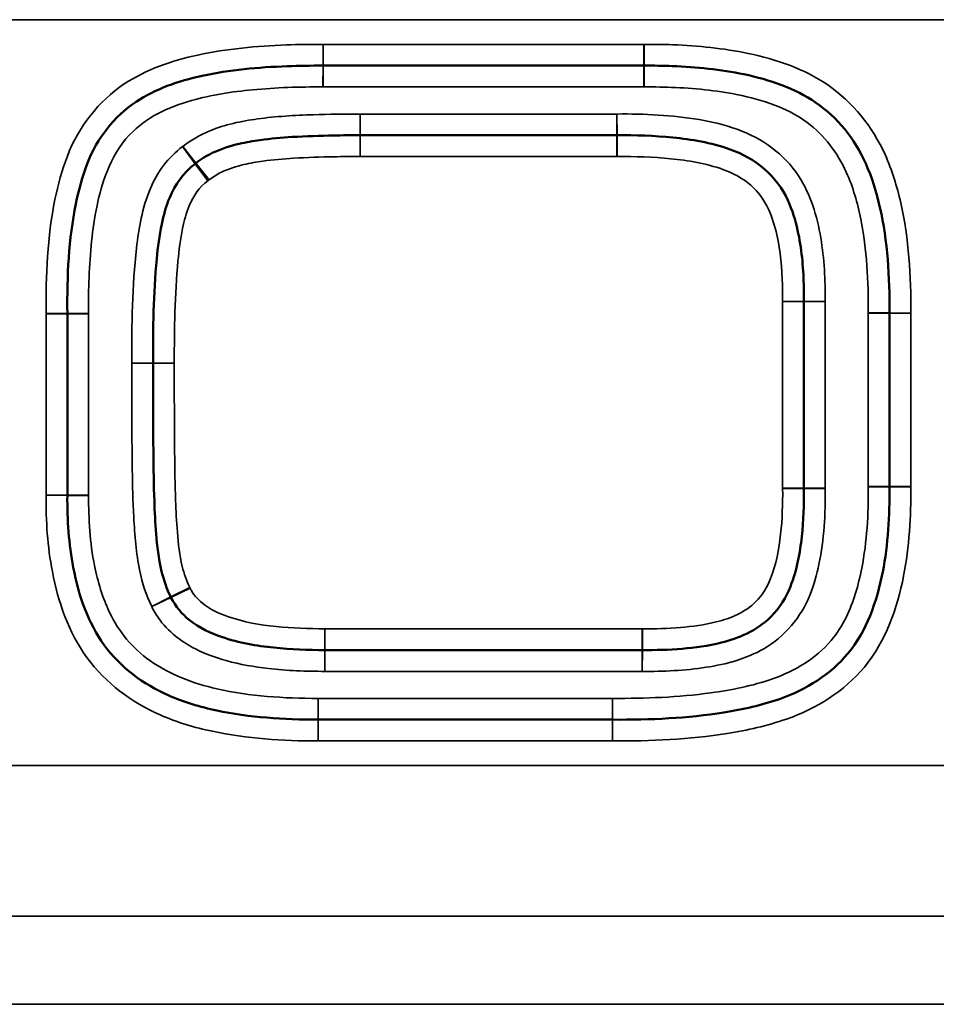
# Model space of a CAD drawing. Units: millimetres. Extents: x 40 to 4231, y -199 to 1148.
# Drawn here: x 979 to 992, y 552 to 566 of the extents above; entities that cross this region are included whole.
import ezdxf

# ---------------------------------------------------------------- set-up
doc = ezdxf.new("R2010")
doc.units = ezdxf.units.MM
doc.header["$LTSCALE"] = 4
doc.layers.add('Sichtbar (ISO)', color=7, linetype='Continuous', lineweight=50)
doc.layers.add('Sichtbar schmal (ISO)', color=7, linetype='Continuous', lineweight=35)

msp = doc.modelspace()

# ---------------------------------------------------------------- linework, layer by layer
at = {"layer": 'Sichtbar (ISO)'}
for p, q in [((982.953, 565.244), (987.475, 565.244)), ((987.094, 564.262), (983.471, 564.262)), ((989.731, 559.286), (989.731, 561.917)), ((979.344, 559.188), (979.344, 561.747)), ((990.939, 561.756), (990.939, 559.31)), ((982.977, 557.006), (987.45, 557.006)), ((987.03, 556.025), (982.879, 556.025))]:
    msp.add_line(p, q, dxfattribs=at)
for points, knots in [([(979.344, 561.751), (979.338, 562.275), (979.363, 562.802), (979.503, 563.491), (979.555, 563.682), (979.624, 563.861), (979.763, 564.222), (980.001, 564.526), (980.581, 564.914), (980.906, 565.026), (981.631, 565.183), (982.036, 565.221), (982.613, 565.242), (982.782, 565.244), (982.951, 565.244)], [-0.6445345, -0.6445345, -0.6445345, -0.6445345, -0.4834009, -0.4834009, -0.419862, -0.419862, -0.419862, -0.2889608, -0.2889608, -0.1772971, -0.1772971, -0.0518446, -0.0518446, 0, 0, 0, 0]), ([(982.951, 565.244), (982.952, 565.244), (982.952, 565.244), (982.953, 565.244), (982.953, 565.244), (982.953, 565.244)], [0, 0, 0, 0, 0.0000273736, 0.0000273736, 0.0000547472, 0.0000547472, 0.0000547472, 0.0000547472]), ([(987.475, 565.244), (987.476, 565.244), (987.476, 565.244), (987.477, 565.244), (987.477, 565.244), (987.478, 565.244)], [0, 0, 0, 0, 0.00003162876, 0.00003162876, 0.00006325751, 0.00006325751, 0.00006325751, 0.00006325751]), ([(987.478, 565.244), (987.61, 565.244), (987.742, 565.243), (988.217, 565.225), (988.558, 565.191), (989.253, 565.045), (989.605, 564.924), (990.205, 564.513), (990.444, 564.216), (990.602, 563.865), (990.69, 563.671), (990.755, 563.461), (990.91, 562.772), (990.942, 562.263), (990.939, 561.758)], [-0.6234481, -0.6234481, -0.6234481, -0.6234481, -0.5826434, -0.5826434, -0.4760016, -0.4760016, -0.3551107, -0.3551107, -0.2269202, -0.2269202, -0.2269202, -0.155862, -0.155862, 0, 0, 0, 0]), ([(983.471, 564.262), (983.348, 564.262), (983.224, 564.262), (982.906, 564.256), (982.711, 564.25), (982.366, 564.229), (982.214, 564.216), (981.964, 564.181), (981.867, 564.165), (981.644, 564.113), (981.516, 564.074), (981.309, 563.974), (981.231, 563.927), (981.157, 563.869)], [-0.2177825, -0.2177825, -0.2177825, -0.2177825, -0.181382, -0.181382, -0.124854, -0.124854, -0.0813709, -0.0813709, -0.054034, -0.054034, -0.0207823, -0.0207823, 0, 0, 0, 0]), ([(987.097, 564.262), (987.097, 564.262), (987.096, 564.262), (987.095, 564.262), (987.094, 564.262), (987.094, 564.262)], [0, 0, 0, 0, 0.0002744017, 0.0002744017, 0.0005488034, 0.0005488034, 0.0005488034, 0.0005488034]), ([(989.731, 561.921), (989.731, 562), (989.731, 562.079), (989.721, 562.411), (989.7, 562.666), (989.61, 563.064), (989.569, 563.205), (989.504, 563.346), (989.429, 563.509), (989.316, 563.664), (989.028, 563.915), (988.859, 564.003), (988.689, 564.064), (988.413, 564.162), (988.147, 564.203), (987.618, 564.257), (987.355, 564.264), (987.097, 564.262)], [-0.369313, -0.369313, -0.369313, -0.369313, -0.346639, -0.346639, -0.2753964, -0.2753964, -0.2375215, -0.2375215, -0.2375215, -0.1952398, -0.1952398, -0.1501794, -0.1501794, -0.1501794, -0.0750922, -0.0750922, 0, 0, 0, 0]), ([(981.147, 563.862), (980.976, 563.736), (980.859, 563.557), (980.787, 563.387), (980.732, 563.254), (980.701, 563.131), (980.641, 562.844), (980.62, 562.681), (980.605, 562.519), (980.558, 562.023), (980.552, 561.535), (980.552, 561.052)], [-0.267542, -0.267542, -0.267542, -0.267542, -0.2234667, -0.2234667, -0.2234667, -0.1901923, -0.1901923, -0.1437556, -0.1437556, -0.1437556, 0, 0, 0, 0]), ([(981.157, 563.869), (981.156, 563.868), (981.154, 563.866), (981.151, 563.864), (981.149, 563.863), (981.147, 563.862)], [0, 0, 0, 0, 0.001088962, 0.001088962, 0.002177924, 0.002177924, 0.002177924, 0.002177924]), ([(989.731, 561.917), (989.731, 561.918), (989.731, 561.919), (989.731, 561.92), (989.731, 561.92), (989.731, 561.921)], [0, 0, 0, 0, 0.0003012414, 0.0003012414, 0.0006024829, 0.0006024829, 0.0006024829, 0.0006024829]), ([(979.344, 561.747), (979.344, 561.747), (979.344, 561.748), (979.344, 561.75), (979.344, 561.75), (979.344, 561.751)], [0, 0, 0, 0, 0.0000592479, 0.0000592479, 0.0001184957, 0.0001184957, 0.0001184957, 0.0001184957]), ([(990.939, 561.758), (990.939, 561.758), (990.939, 561.757), (990.939, 561.757), (990.939, 561.756), (990.939, 561.756)], [0, 0, 0, 0, 0.00002955568, 0.00002955568, 0.00005911136, 0.00005911136, 0.00005911136, 0.00005911136]), ([(980.552, 561.052), (980.552, 560.928), (980.552, 560.803), (980.553, 560.383), (980.554, 560.087), (980.56, 559.564), (980.563, 559.335), (980.576, 558.953), (980.583, 558.801), (980.597, 558.644), (980.611, 558.474), (980.626, 558.308), (980.674, 558.112), (980.703, 557.993), (980.744, 557.872), (980.802, 557.754)], [-0.3185175, -0.3185175, -0.3185175, -0.3185175, -0.2813527, -0.2813527, -0.1930298, -0.1930298, -0.1250892, -0.1250892, -0.0803267, -0.0803267, -0.0803267, -0.0313945, -0.0313945, -0.0313945, 0, 0, 0, 0]), ([(982.879, 556.025), (982.396, 556.025), (981.908, 556.057), (981.216, 556.204), (980.988, 556.272), (980.775, 556.365), (980.408, 556.527), (980.091, 556.765), (979.638, 557.387), (979.504, 557.769), (979.365, 558.497), (979.342, 558.841), (979.344, 559.185)], [-0.5971536, -0.5971536, -0.5971536, -0.5971536, -0.4478652, -0.4478652, -0.3710305, -0.3710305, -0.3710305, -0.2390528, -0.2390528, -0.1078837, -0.1078837, 0, 0, 0, 0]), ([(979.344, 559.185), (979.344, 559.186), (979.344, 559.186), (979.344, 559.187), (979.344, 559.188), (979.344, 559.188)], [0, 0, 0, 0, 0.00003654666, 0.00003654666, 0.00007309332, 0.00007309332, 0.00007309332, 0.00007309332]), ([(990.939, 559.307), (990.941, 558.901), (990.917, 558.493), (990.759, 557.677), (990.612, 557.272), (990.107, 556.663), (989.768, 556.451), (989.386, 556.316), (989.136, 556.229), (988.872, 556.169), (988.093, 556.045), (987.561, 556.022), (987.032, 556.025)], [-0.6475051, -0.6475051, -0.6475051, -0.6475051, -0.5214109, -0.5214109, -0.3806487, -0.3806487, -0.2478257, -0.2478257, -0.2478257, -0.1618763, -0.1618763, 0, 0, 0, 0]), ([(987.454, 557.006), (987.638, 557.004), (987.825, 557.009), (988.196, 557.04), (988.38, 557.065), (988.801, 557.17), (989.066, 557.274), (989.391, 557.602), (989.48, 557.751), (989.54, 557.902), (989.637, 558.144), (989.675, 558.376), (989.726, 558.834), (989.733, 559.06), (989.731, 559.282)], [-0.3342129, -0.3342129, -0.3342129, -0.3342129, -0.2811834, -0.2811834, -0.2298675, -0.2298675, -0.1665422, -0.1665422, -0.1281044, -0.1281044, -0.1281044, -0.0640547, -0.0640547, 0, 0, 0, 0]), ([(989.731, 559.282), (989.731, 559.283), (989.731, 559.283), (989.731, 559.285), (989.731, 559.285), (989.731, 559.286)], [0, 0, 0, 0, 0.000313046, 0.000313046, 0.000626092, 0.000626092, 0.000626092, 0.000626092]), ([(990.939, 559.31), (990.939, 559.309), (990.939, 559.309), (990.939, 559.308), (990.939, 559.308), (990.939, 559.307)], [0, 0, 0, 0, 0.00003155151, 0.00003155151, 0.00006310302, 0.00006310302, 0.00006310302, 0.00006310302]), ([(980.802, 557.754), (980.803, 557.753), (980.803, 557.752), (980.804, 557.751), (980.804, 557.75), (980.805, 557.749)], [0, 0, 0, 0, 0.0004482634, 0.0004482634, 0.0008965268, 0.0008965268, 0.0008965268, 0.0008965268]), ([(980.805, 557.749), (980.867, 557.62), (980.964, 557.511), (981.211, 557.314), (981.367, 557.244), (981.517, 557.192), (981.769, 557.104), (982.013, 557.066), (982.499, 557.014), (982.74, 557.006), (982.977, 557.006)], [-0.2061781, -0.2061781, -0.2061781, -0.2061781, -0.178278, -0.178278, -0.1371319, -0.1371319, -0.1371319, -0.0685685, -0.0685685, 0, 0, 0, 0]), ([(987.45, 557.006), (987.451, 557.006), (987.452, 557.006), (987.453, 557.006), (987.453, 557.006), (987.454, 557.006)], [0, 0, 0, 0, 0.0003101904, 0.0003101904, 0.0006203808, 0.0006203808, 0.0006203808, 0.0006203808]), ([(987.032, 556.025), (987.031, 556.025), (987.031, 556.025), (987.03, 556.025), (987.03, 556.025), (987.03, 556.025)], [0, 0, 0, 0, 0.00002666805, 0.00002666805, 0.00005333611, 0.00005333611, 0.00005333611, 0.00005333611])]:
    msp.add_open_spline(points, degree=3, knots=knots, dxfattribs=at)
at = {"layer": 'Sichtbar schmal (ISO)'}
for p, q in [((1099.633, 565.891), (103.633, 565.891)), ((982.953, 565.544), (982.951, 565.244)), ((987.475, 565.544), (982.953, 565.544)), ((982.953, 565.244), (982.953, 565.544)), ((987.475, 565.544), (987.475, 565.244)), ((987.478, 565.244), (987.476, 565.544)), ((982.951, 565.244), (982.949, 564.944)), ((982.953, 564.944), (982.953, 565.244)), ((987.475, 565.244), (987.475, 564.944)), ((987.48, 564.944), (987.478, 565.244)), ((987.475, 564.944), (982.953, 564.944)), ((983.471, 564.562), (983.471, 564.262)), ((983.471, 564.562), (987.094, 564.562)), ((987.094, 564.562), (987.094, 564.262)), ((987.095, 564.562), (987.097, 564.262)), ((983.471, 564.262), (983.471, 563.962)), ((987.094, 564.262), (987.094, 563.962)), ((987.097, 564.262), (987.099, 563.962)), ((980.97, 564.103), (981.147, 563.862)), ((980.972, 564.105), (981.157, 563.869)), ((983.471, 563.962), (987.094, 563.962)), ((981.147, 563.862), (981.325, 563.62)), ((981.157, 563.869), (981.342, 563.633)), ((989.731, 561.921), (989.431, 561.923)), ((989.731, 561.917), (989.431, 561.917)), ((989.431, 561.917), (989.431, 559.286)), ((990.031, 561.918), (989.731, 561.921)), ((990.031, 561.917), (989.731, 561.917)), ((990.031, 561.917), (990.031, 559.286)), ((979.044, 561.748), (979.344, 561.751)), ((979.044, 561.747), (979.044, 559.188)), ((979.044, 561.747), (979.344, 561.747)), ((979.344, 561.751), (979.644, 561.755)), ((979.644, 561.747), (979.344, 561.747)), ((979.644, 561.747), (979.644, 559.188)), ((990.939, 561.758), (990.639, 561.76)), ((990.639, 559.31), (990.639, 561.756)), ((990.639, 561.756), (990.939, 561.756)), ((991.239, 561.756), (990.939, 561.758)), ((990.939, 561.756), (991.239, 561.756)), ((991.239, 559.31), (991.239, 561.756)), ((980.252, 561.052), (980.552, 561.052)), ((980.852, 561.052), (980.552, 561.052)), ((979.044, 559.188), (979.344, 559.185)), ((979.044, 559.188), (979.344, 559.188)), ((979.644, 559.188), (979.344, 559.188)), ((979.644, 559.183), (979.344, 559.185)), ((989.731, 559.286), (989.431, 559.286)), ((989.731, 559.282), (989.431, 559.28)), ((990.031, 559.286), (989.731, 559.286)), ((990.031, 559.285), (989.731, 559.282)), ((990.939, 559.31), (990.639, 559.31)), ((990.639, 559.305), (990.939, 559.307)), ((991.239, 559.31), (990.939, 559.31)), ((990.939, 559.307), (991.239, 559.309)), ((980.802, 557.754), (981.071, 557.888)), ((980.805, 557.749), (981.075, 557.88)), ((980.534, 557.62), (980.802, 557.754)), ((980.805, 557.749), (980.534, 557.619)), ((982.977, 557.006), (982.977, 557.306)), ((987.45, 557.306), (982.977, 557.306)), ((987.45, 557.006), (987.45, 557.306)), ((987.454, 557.006), (987.457, 557.306)), ((982.977, 556.706), (982.977, 557.006)), ((987.45, 556.706), (987.45, 557.006)), ((987.451, 556.706), (987.454, 557.006)), ((987.45, 556.706), (982.977, 556.706)), ((982.879, 556.325), (987.03, 556.325)), ((982.879, 556.325), (982.879, 556.025)), ((987.03, 556.325), (987.03, 556.025)), ((987.032, 556.025), (987.033, 556.325)), ((982.879, 555.725), (982.879, 556.025)), ((987.03, 555.725), (987.032, 556.025)), ((987.03, 556.025), (987.03, 555.725)), ((982.879, 555.725), (987.03, 555.725)), ((103.633, 555.377), (1099.633, 555.377)), ((1099.633, 553.255), (103.633, 553.255)), ((103.633, 552.013), (1099.633, 552.013))]:
    msp.add_line(p, q, dxfattribs=at)
for points, knots in [([(982.953, 565.544), (982.78, 565.544), (982.606, 565.542), (982.013, 565.52), (981.593, 565.482), (980.82, 565.314), (980.457, 565.192), (979.784, 564.743), (979.503, 564.38), (979.344, 563.969), (979.267, 563.77), (979.211, 563.563), (979.063, 562.829), (979.038, 562.285), (979.044, 561.748)], [0, 0, 0, 0, 0.0518446, 0.0518446, 0.1772971, 0.1772971, 0.2889608, 0.2889608, 0.419862, 0.419862, 0.419862, 0.4834009, 0.4834009, 0.6445345, 0.6445345, 0.6445345, 0.6445345]), ([(982.953, 565.544), (982.953, 565.544), (982.953, 565.544), (982.953, 565.544), (982.953, 565.544), (982.953, 565.544)], [-0.0000547472, -0.0000547472, -0.0000547472, -0.0000547472, -0.0000273736, -0.0000273736, 0, 0, 0, 0]), ([(987.476, 565.544), (987.476, 565.544), (987.476, 565.544), (987.475, 565.544), (987.475, 565.544), (987.475, 565.544)], [-0.00006325751, -0.00006325751, -0.00006325751, -0.00006325751, -0.00003162876, -0.00003162876, 0, 0, 0, 0]), ([(991.239, 561.756), (991.242, 562.276), (991.21, 562.804), (991.044, 563.542), (990.974, 563.771), (990.876, 563.989), (990.698, 564.382), (990.421, 564.729), (989.731, 565.201), (989.34, 565.333), (988.597, 565.489), (988.241, 565.524), (987.748, 565.543), (987.612, 565.544), (987.476, 565.544)], [0, 0, 0, 0, 0.155862, 0.155862, 0.2269202, 0.2269202, 0.2269202, 0.3551107, 0.3551107, 0.4760016, 0.4760016, 0.5826434, 0.5826434, 0.6234481, 0.6234481, 0.6234481, 0.6234481]), ([(982.949, 564.944), (982.62, 564.945), (982.286, 564.935), (981.666, 564.876), (981.377, 564.832), (980.772, 564.663), (980.454, 564.515), (980.082, 564.119), (979.977, 563.943), (979.904, 563.753), (979.781, 563.436), (979.722, 563.102), (979.65, 562.431), (979.64, 562.091), (979.644, 561.755)], [0, 0, 0, 0, 0.0989908, 0.0989908, 0.1863398, 0.1863398, 0.2871954, 0.2871954, 0.3477794, 0.3477794, 0.3477794, 0.4487394, 0.4487394, 0.5497045, 0.5497045, 0.5497045, 0.5497045]), ([(982.953, 564.944), (982.953, 564.944), (982.952, 564.944), (982.951, 564.944), (982.95, 564.944), (982.949, 564.944)], [0, 0, 0, 0, 0.0001916152, 0.0001916152, 0.0003832304, 0.0003832304, 0.0003832304, 0.0003832304]), ([(987.48, 564.944), (987.479, 564.944), (987.478, 564.944), (987.477, 564.944), (987.476, 564.944), (987.475, 564.944)], [0, 0, 0, 0, 0.0002214013, 0.0002214013, 0.0004428026, 0.0004428026, 0.0004428026, 0.0004428026]), ([(990.639, 561.76), (990.641, 562.201), (990.618, 562.648), (990.487, 563.306), (990.425, 563.53), (990.329, 563.742), (990.205, 564.016), (990.019, 564.263), (989.654, 564.532), (989.522, 564.605), (989.382, 564.662), (989.213, 564.731), (989.035, 564.782), (988.551, 564.888), (988.236, 564.921), (987.774, 564.942), (987.626, 564.944), (987.48, 564.944)], [0, 0, 0, 0, 0.1322312, 0.1322312, 0.2011962, 0.2011962, 0.2011962, 0.2908297, 0.2908297, 0.3360053, 0.3360053, 0.3360053, 0.3905971, 0.3905971, 0.4848963, 0.4848963, 0.5289247, 0.5289247, 0.5289247, 0.5289247]), ([(980.972, 564.105), (981.087, 564.195), (981.216, 564.268), (981.568, 564.414), (981.797, 564.461), (982.286, 564.528), (982.55, 564.543), (983.034, 564.56), (983.254, 564.562), (983.471, 564.562)], [0, 0, 0, 0, 0.0437097, 0.0437097, 0.1136451, 0.1136451, 0.1922662, 0.1922662, 0.2574021, 0.2574021, 0.2574021, 0.2574021]), ([(987.094, 564.562), (987.094, 564.562), (987.094, 564.562), (987.094, 564.562), (987.095, 564.562), (987.095, 564.562)], [0, 0, 0, 0, 0.00003920024, 0.00003920024, 0.00007840048, 0.00007840048, 0.00007840048, 0.00007840048]), ([(987.095, 564.562), (987.481, 564.565), (987.873, 564.548), (988.436, 564.451), (988.615, 564.409), (988.789, 564.346), (989.138, 564.222), (989.454, 563.996), (989.826, 563.429), (989.917, 563.123), (990.018, 562.521), (990.033, 562.218), (990.031, 561.918)], [0, 0, 0, 0, 0.1160232, 0.1160232, 0.1711418, 0.1711418, 0.1711418, 0.2811999, 0.2811999, 0.3742073, 0.3742073, 0.4640929, 0.4640929, 0.4640929, 0.4640929]), ([(980.252, 561.052), (980.252, 561.591), (980.258, 562.136), (980.352, 562.954), (980.4, 563.24), (980.511, 563.503), (980.61, 563.739), (980.765, 563.953), (980.97, 564.103)], [0, 0, 0, 0, 0.1618223, 0.1618223, 0.2472859, 0.2472859, 0.2472859, 0.3236446, 0.3236446, 0.3236446, 0.3236446]), ([(980.97, 564.103), (980.97, 564.104), (980.971, 564.104), (980.971, 564.105), (980.972, 564.105), (980.972, 564.105)], [0, 0, 0, 0, 0.000155566, 0.000155566, 0.0003111321, 0.0003111321, 0.0003111321, 0.0003111321]), ([(981.342, 563.633), (981.397, 563.676), (981.457, 563.712), (981.62, 563.791), (981.727, 563.824), (981.923, 563.87), (982.012, 563.885), (982.245, 563.917), (982.389, 563.93), (982.723, 563.95), (982.914, 563.956), (983.227, 563.962), (983.35, 563.962), (983.471, 563.962)], [0, 0, 0, 0, 0.0207823, 0.0207823, 0.054034, 0.054034, 0.0813709, 0.0813709, 0.124854, 0.124854, 0.181382, 0.181382, 0.2177825, 0.2177825, 0.2177825, 0.2177825]), ([(987.094, 563.962), (987.095, 563.962), (987.096, 563.962), (987.098, 563.962), (987.098, 563.962), (987.099, 563.962)], [-0.0005488034, -0.0005488034, -0.0005488034, -0.0005488034, -0.0002744017, -0.0002744017, 0, 0, 0, 0]), ([(987.099, 563.962), (987.35, 563.964), (987.602, 563.957), (988.102, 563.906), (988.35, 563.866), (988.588, 563.781), (988.731, 563.73), (988.866, 563.659), (989.087, 563.466), (989.172, 563.349), (989.231, 563.221), (989.284, 563.106), (989.321, 562.983), (989.401, 562.628), (989.422, 562.389), (989.431, 562.075), (989.431, 561.999), (989.431, 561.923)], [0, 0, 0, 0, 0.0750922, 0.0750922, 0.1501794, 0.1501794, 0.1501794, 0.1952398, 0.1952398, 0.2375215, 0.2375215, 0.2375215, 0.2753964, 0.2753964, 0.346639, 0.346639, 0.369313, 0.369313, 0.369313, 0.369313]), ([(980.852, 561.052), (980.852, 561.531), (980.859, 562.015), (980.904, 562.491), (980.918, 562.645), (980.938, 562.798), (980.992, 563.058), (981.021, 563.168), (981.064, 563.27), (981.121, 563.406), (981.206, 563.533), (981.325, 563.62)], [0, 0, 0, 0, 0.1437556, 0.1437556, 0.1437556, 0.1901923, 0.1901923, 0.2234667, 0.2234667, 0.2234667, 0.267542, 0.267542, 0.267542, 0.267542]), ([(981.325, 563.62), (981.328, 563.622), (981.331, 563.624), (981.336, 563.628), (981.339, 563.631), (981.342, 563.633)], [-0.002177924, -0.002177924, -0.002177924, -0.002177924, -0.001088962, -0.001088962, 0, 0, 0, 0]), ([(989.431, 561.923), (989.431, 561.922), (989.431, 561.921), (989.431, 561.919), (989.431, 561.918), (989.431, 561.917)], [-0.0006024829, -0.0006024829, -0.0006024829, -0.0006024829, -0.0003012414, -0.0003012414, 0, 0, 0, 0]), ([(990.031, 561.918), (990.031, 561.918), (990.031, 561.918), (990.031, 561.918), (990.031, 561.918), (990.031, 561.917)], [0, 0, 0, 0, 0.00004303449, 0.00004303449, 0.00008606898, 0.00008606898, 0.00008606898, 0.00008606898]), ([(979.044, 561.748), (979.044, 561.748), (979.044, 561.747), (979.044, 561.747), (979.044, 561.747), (979.044, 561.747)], [-0.0001184957, -0.0001184957, -0.0001184957, -0.0001184957, -0.0000592479, -0.0000592479, 0, 0, 0, 0]), ([(979.644, 561.755), (979.644, 561.753), (979.644, 561.752), (979.644, 561.749), (979.644, 561.748), (979.644, 561.747)], [0, 0, 0, 0, 0.0004147351, 0.0004147351, 0.0008294702, 0.0008294702, 0.0008294702, 0.0008294702]), ([(990.639, 561.756), (990.639, 561.757), (990.639, 561.757), (990.639, 561.759), (990.639, 561.759), (990.639, 561.76)], [0, 0, 0, 0, 0.0002068898, 0.0002068898, 0.0004137795, 0.0004137795, 0.0004137795, 0.0004137795]), ([(991.239, 561.756), (991.239, 561.756), (991.239, 561.756), (991.239, 561.756), (991.239, 561.756), (991.239, 561.756)], [-0.00005911136, -0.00005911136, -0.00005911136, -0.00005911136, -0.00002955568, -0.00002955568, 0, 0, 0, 0]), ([(980.534, 557.62), (980.456, 557.777), (980.4, 557.947), (980.313, 558.372), (980.294, 558.626), (980.269, 559.103), (980.263, 559.325), (980.26, 559.547), (980.255, 559.898), (980.254, 560.249), (980.252, 560.751), (980.252, 560.901), (980.252, 561.052)], [0, 0, 0, 0, 0.0526084, 0.0526084, 0.1292197, 0.1292197, 0.1959503, 0.1959503, 0.1959503, 0.3010226, 0.3010226, 0.3461215, 0.3461215, 0.3461215, 0.3461215]), ([(981.071, 557.888), (981.024, 557.981), (980.99, 558.081), (980.965, 558.184), (980.926, 558.343), (980.91, 558.507), (980.896, 558.669), (980.883, 558.818), (980.876, 558.966), (980.863, 559.341), (980.86, 559.568), (980.854, 560.089), (980.853, 560.385), (980.852, 560.804), (980.852, 560.928), (980.852, 561.052)], [0, 0, 0, 0, 0.0313945, 0.0313945, 0.0313945, 0.0803267, 0.0803267, 0.0803267, 0.1250892, 0.1250892, 0.1930298, 0.1930298, 0.2813527, 0.2813527, 0.3185175, 0.3185175, 0.3185175, 0.3185175]), ([(979.044, 559.188), (979.041, 558.828), (979.065, 558.465), (979.215, 557.682), (979.362, 557.257), (979.882, 556.541), (980.248, 556.269), (980.654, 556.091), (980.891, 555.986), (981.138, 555.914), (981.876, 555.757), (982.382, 555.725), (982.879, 555.725)], [0, 0, 0, 0, 0.1078837, 0.1078837, 0.2390528, 0.2390528, 0.3710305, 0.3710305, 0.3710305, 0.4478652, 0.4478652, 0.5971536, 0.5971536, 0.5971536, 0.5971536]), ([(979.044, 559.188), (979.044, 559.188), (979.044, 559.188), (979.044, 559.188), (979.044, 559.188), (979.044, 559.188)], [-0.00007309332, -0.00007309332, -0.00007309332, -0.00007309332, -0.00003654666, -0.00003654666, 0, 0, 0, 0]), ([(979.644, 559.183), (979.642, 558.854), (979.663, 558.519), (979.773, 557.969), (979.84, 557.746), (979.94, 557.536), (980.068, 557.265), (980.264, 557.032), (980.789, 556.657), (981.118, 556.537), (981.922, 556.354), (982.402, 556.325), (982.879, 556.325)], [0, 0, 0, 0, 0.0987418, 0.0987418, 0.1679541, 0.1679541, 0.1679541, 0.2567286, 0.2567286, 0.3596971, 0.3596971, 0.5029152, 0.5029152, 0.5029152, 0.5029152]), ([(979.644, 559.188), (979.644, 559.187), (979.644, 559.187), (979.644, 559.185), (979.644, 559.184), (979.644, 559.183)], [0, 0, 0, 0, 0.0002558266, 0.0002558266, 0.0005116533, 0.0005116533, 0.0005116533, 0.0005116533]), ([(987.03, 555.725), (987.57, 555.722), (988.116, 555.745), (988.933, 555.875), (989.213, 555.938), (989.485, 556.033), (989.907, 556.181), (990.298, 556.423), (990.885, 557.132), (991.047, 557.59), (991.217, 558.463), (991.241, 558.889), (991.239, 559.309)], [0, 0, 0, 0, 0.1618763, 0.1618763, 0.2478257, 0.2478257, 0.2478257, 0.3806487, 0.3806487, 0.5214109, 0.5214109, 0.6475051, 0.6475051, 0.6475051, 0.6475051]), ([(987.033, 556.325), (987.494, 556.322), (987.96, 556.34), (988.712, 556.443), (989.004, 556.5), (989.287, 556.6), (989.603, 556.71), (989.898, 556.885), (990.198, 557.241), (990.268, 557.35), (990.325, 557.466), (990.432, 557.685), (990.5, 557.922), (990.62, 558.536), (990.641, 558.923), (990.639, 559.305)], [0, 0, 0, 0, 0.1382525, 0.1382525, 0.227329, 0.227329, 0.227329, 0.3267942, 0.3267942, 0.3654953, 0.3654953, 0.3654953, 0.4383267, 0.4383267, 0.5530099, 0.5530099, 0.5530099, 0.5530099]), ([(990.031, 559.285), (990.034, 558.927), (990.016, 558.565), (989.913, 558.071), (989.874, 557.928), (989.819, 557.791), (989.692, 557.471), (989.46, 557.195), (988.917, 556.881), (988.634, 556.807), (988.055, 556.716), (987.751, 556.703), (987.451, 556.706)], [0, 0, 0, 0, 0.1072677, 0.1072677, 0.1513042, 0.1513042, 0.1513042, 0.253516, 0.253516, 0.339031, 0.339031, 0.4290709, 0.4290709, 0.4290709, 0.4290709]), ([(989.431, 559.28), (989.433, 559.066), (989.426, 558.851), (989.379, 558.425), (989.341, 558.213), (989.261, 558.013), (989.214, 557.893), (989.146, 557.781), (988.905, 557.538), (988.7, 557.454), (988.33, 557.361), (988.16, 557.338), (987.812, 557.309), (987.633, 557.304), (987.457, 557.306)], [0, 0, 0, 0, 0.0640547, 0.0640547, 0.1281044, 0.1281044, 0.1281044, 0.1665422, 0.1665422, 0.2298675, 0.2298675, 0.2811834, 0.2811834, 0.3342129, 0.3342129, 0.3342129, 0.3342129]), ([(989.431, 559.286), (989.431, 559.285), (989.431, 559.284), (989.431, 559.282), (989.431, 559.281), (989.431, 559.28)], [-0.000626092, -0.000626092, -0.000626092, -0.000626092, -0.000313046, -0.000313046, 0, 0, 0, 0]), ([(990.031, 559.286), (990.031, 559.286), (990.031, 559.286), (990.031, 559.285), (990.031, 559.285), (990.031, 559.285)], [0, 0, 0, 0, 0.00004472085, 0.00004472085, 0.00008944171, 0.00008944171, 0.00008944171, 0.00008944171]), ([(990.639, 559.305), (990.639, 559.306), (990.639, 559.307), (990.639, 559.308), (990.639, 559.309), (990.639, 559.31)], [0, 0, 0, 0, 0.0002208606, 0.0002208606, 0.0004417211, 0.0004417211, 0.0004417211, 0.0004417211]), ([(991.239, 559.309), (991.239, 559.309), (991.239, 559.309), (991.239, 559.309), (991.239, 559.31), (991.239, 559.31)], [-0.00006310302, -0.00006310302, -0.00006310302, -0.00006310302, -0.00003155151, -0.00003155151, 0, 0, 0, 0]), ([(981.075, 557.88), (981.074, 557.881), (981.074, 557.882), (981.072, 557.885), (981.072, 557.886), (981.071, 557.888)], [-0.0008965268, -0.0008965268, -0.0008965268, -0.0008965268, -0.0004482634, -0.0004482634, 0, 0, 0, 0]), ([(982.977, 557.306), (982.748, 557.306), (982.516, 557.314), (982.058, 557.362), (981.832, 557.4), (981.616, 557.475), (981.486, 557.521), (981.358, 557.58), (981.178, 557.724), (981.115, 557.796), (981.075, 557.88)], [0, 0, 0, 0, 0.0685685, 0.0685685, 0.1371319, 0.1371319, 0.1371319, 0.178278, 0.178278, 0.2061781, 0.2061781, 0.2061781, 0.2061781]), ([(980.534, 557.619), (980.534, 557.619), (980.534, 557.62), (980.534, 557.62), (980.534, 557.62), (980.534, 557.62)], [0, 0, 0, 0, 0.0000640376, 0.0000640376, 0.0001280753, 0.0001280753, 0.0001280753, 0.0001280753]), ([(982.977, 556.706), (982.711, 556.706), (982.444, 556.716), (981.98, 556.769), (981.78, 556.803), (981.436, 556.898), (981.29, 556.951), (981.065, 557.065), (980.982, 557.116), (980.809, 557.247), (980.723, 557.331), (980.606, 557.488), (980.567, 557.552), (980.534, 557.619)], [0, 0, 0, 0, 0.0797599, 0.0797599, 0.1400595, 0.1400595, 0.1864438, 0.1864438, 0.2153646, 0.2153646, 0.2511303, 0.2511303, 0.2734838, 0.2734838, 0.2734838, 0.2734838]), ([(987.457, 557.306), (987.456, 557.306), (987.455, 557.306), (987.453, 557.306), (987.451, 557.306), (987.45, 557.306)], [-0.0006203808, -0.0006203808, -0.0006203808, -0.0006203808, -0.0003101904, -0.0003101904, 0, 0, 0, 0]), ([(987.451, 556.706), (987.451, 556.706), (987.451, 556.706), (987.451, 556.706), (987.451, 556.706), (987.45, 556.706)], [0, 0, 0, 0, 0.00004431291, 0.00004431291, 0.00008862583, 0.00008862583, 0.00008862583, 0.00008862583]), ([(987.03, 556.325), (987.03, 556.325), (987.031, 556.325), (987.032, 556.325), (987.033, 556.325), (987.033, 556.325)], [0, 0, 0, 0, 0.0001866764, 0.0001866764, 0.0003733528, 0.0003733528, 0.0003733528, 0.0003733528]), ([(987.03, 555.725), (987.03, 555.725), (987.03, 555.725), (987.03, 555.725), (987.03, 555.725), (987.03, 555.725)], [-0.00005333611, -0.00005333611, -0.00005333611, -0.00005333611, -0.00002666805, -0.00002666805, 0, 0, 0, 0])]:
    msp.add_open_spline(points, degree=3, knots=knots, dxfattribs=at)

doc.saveas('drawing.dxf')
